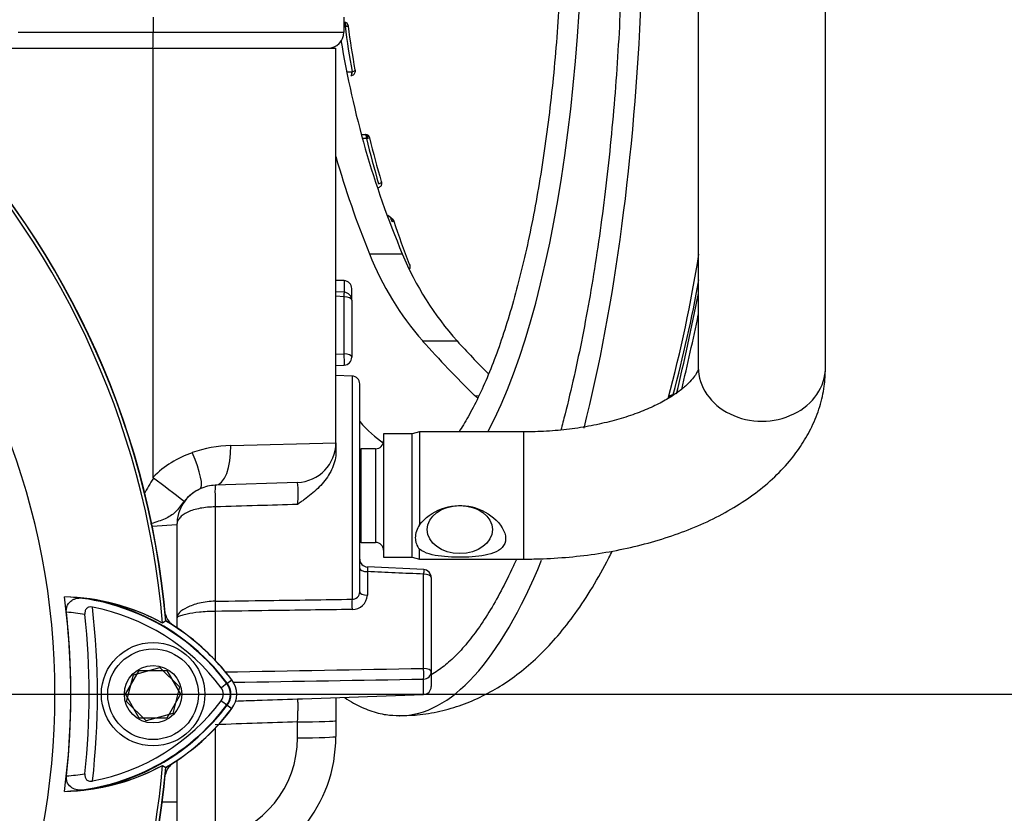
# Paper-space layout 'Sheet1' of a CAD drawing. Units: millimetres. Extents: x 0 to 2970, y 0 to 2100.
# Drawn here: x 1813 to 1937, y 980 to 1080 of the extents above; entities that cross this region are included whole.
import ezdxf
from ezdxf.enums import TextEntityAlignment as Align
from ezdxf.lldxf.tags import DXFTag

# ---------------------------------------------------------------- set-up
doc = ezdxf.new("R2010")
doc.units = ezdxf.units.MM
doc.header["$LTSCALE"] = 5
for name, color, linetype in [('center line', 7, 'Continuous'), ('Default', 7, 'Continuous'), ('tangent', 7, 'Continuous'), ('TSH-1', 7, 'Continuous'), ('visible', 7, 'Continuous')]:
    doc.layers.add(name, color=color, linetype=linetype)
doc.styles.add('SEACAD_Arial', font='arial.ttf')
tags = doc.linetypes.add('CENTER2', pattern=[28.575, 19.05, -3.175, 3.175, -3.175]).pattern_tags.tags
tags[10:11] = [DXFTag(74, 4), DXFTag(75, 0), DXFTag(340, '0'), DXFTag(46, 0.0), DXFTag(50, 0.0), DXFTag(44, 0.0), DXFTag(45, 0.0)]
tags[8:9] = [DXFTag(74, 4), DXFTag(75, 0), DXFTag(340, '0'), DXFTag(46, 0.0), DXFTag(50, 0.0), DXFTag(44, 0.0), DXFTag(45, 0.0)]
tags[6:7] = [DXFTag(74, 4), DXFTag(75, 0), DXFTag(340, '0'), DXFTag(46, 0.0), DXFTag(50, 0.0), DXFTag(44, 0.0), DXFTag(45, 0.0)]
tags[4:5] = [DXFTag(74, 4), DXFTag(75, 0), DXFTag(340, '0'), DXFTag(46, 0.0), DXFTag(50, 0.0), DXFTag(44, 0.0), DXFTag(45, 0.0)]
doc.dimstyles.new('ISO-InstDr', dxfattribs={"dimtxt": 16, "dimasz": 22.4, "dimexe": 8, "dimexo": 8, "dimgap": 4, "dimtad": 1, "dimdec": 0, "dimzin": 0, "dimdsep": 46, "dimtxsty": 'SEACAD_Arial', "dimblk1": '_SE_FILLED', "dimblk2": '_SE_FILLED', "dimsah": 1, "dimcen": 8, "dimadec": 0, "dimazin": 0, "dimtfac": 0.5, "dimtofl": 0, "dimtmove": 0, "dimatfit": 3, "dimfxl": 1, "dimtzin": 0, "dimarcsym": 0})

# ---------------------------------------------------------------- blocks, each defined once
blk = doc.blocks.new('SE4')
at = {"layer": 'center line', "color": 7, "linetype": 'CENTER2'}
blk.add_line((1733.92, 995.06), (1833.25, 995.06), dxfattribs=at)
at = {"layer": 'tangent', "color": 7, "linetype": 'Continuous'}
for p, q in [((1854.08, 1079.1), (1853.92, 1079.1)), ((1853.93, 1079.61), (1853.96, 1079.61)), ((1854.08, 1079.1), (1854.21, 1079.12)), ((1812.94, 1078.36), (1829.94, 1078.36)), ((1829.94, 1078.36), (1853.92, 1078.36)), ((1854.38, 1073.39), (1854.95, 1073.39)), ((1854.95, 1073.39), (1854.96, 1073.4)), ((1856.63, 1065.5), (1856.66, 1065.5)), ((1856.77, 1064.99), (1856.37, 1064.99)), ((1856.77, 1064.99), (1856.96, 1065.03)), ((1857.14, 1050.47), (1861.28, 1050.47)), ((1853.96, 1047.1), (1853.96, 1045.64)), ((1853.96, 1045.07), (1852.92, 1045.14)), ((1853.96, 1037.89), (1853.96, 1045.07)), ((1863.84, 1039.51), (1868.17, 1039.51)), ((1852.92, 1037.84), (1853.96, 1037.89)), ((1854.96, 1035.1), (1854.96, 1007.02)), ((1870.38, 1032.67), (1870.91, 1032.59)), ((1876.52, 1028.06), (1876.52, 1012.06)), ((1839.7, 1026.35), (1852.92, 1026.71)), ((1856.12, 1014.17), (1856.12, 1025.95)), ((1857.92, 1025.95), (1857.92, 1014.17)), ((1837.75, 1018.63), (1837.75, 1006.76)), ((1832.92, 1016.36), (1829.8, 1016.15)), ((1856.89, 1010.49), (1856.89, 1007.51)), ((1863.96, 998.31), (1863.96, 1010.18)), ((1837.75, 1005.49), (1837.75, 999.35)), ((1839.26, 996.44), (1838.51, 995.88)), ((1839.21, 996.4), (1839.84, 996.87)), ((1839.26, 996.44), (1839.82, 996.86)), ((1863.96, 995.03), (1863.96, 996.97)), ((1839.21, 993.72), (1839.84, 993.25)), ((1839.26, 993.68), (1839.82, 993.27)), ((1848.1, 989.57), (1848.1, 991.59)), ((1837.75, 990.77), (1837.75, 977.15)), ((1832.92, 981.47), (1831.04, 981.47))]:
    blk.add_line(p, q, dxfattribs=at)
for centre, radius, start, end in [((1721.12, 1078.71), 179.71, 345.031, 350.9399), ((1723.91, 1078.72), 177.5, 344.9958, 349.7738), ((1840.1, 1010.58), 15.78, 91.4471, 109.4626), ((1839.01, 1013.26), 12.88, 108.8837, 134.848), ((1841.21, 1014.42), 13.69, 145.1258, 154.9543), ((1838.23, 1015.76), 5.67, 114.8502, 141.1114), ((1835.68, 1020.33), 12.5, 353.6212, 6.3788), ((1817.26, 979.94), 27.5, 36.8699, 81.9315), ((1854.99, 1007.95), 0.931, 267.8938, 359.2142), ((1855.02, 1007.6), 1.87, 268.1907, 357.3212), ((1725.92, 995.06), 97, 353.5366, 6.4832), ((1817.26, 979.94), 25.5, 80.7906, 86.0508), ((1476.6, 22310.89), 21316.1, 270.974081, 271.04125), ((1837.42, 995.06), 2.3, 323.1301, 36.8699), ((1490.96, 22200.53), 21206.84, 270.943028, 271.007805), ((1817.4, 1010.04), 27.3, 277.8333, 323.1964), ((1835.1, 989.57), 13, 281.7463, 0), ((1817.4, 1010.04), 25.3, 273.6648, 278.9615)]:
    blk.add_arc(centre, radius, start, end, dxfattribs=at)
for centre, major_axis, ratio, start_param, end_param in [((1860.95, 1097.36), (0, -105), 0.292372, 0.856265, 3.141695), ((1860.95, 1097.36), (0, -79), 0.292372, 0.500766, 3.133173), ((1853.93, 1079.11), (0, -0.5), 0.292372, 1.555739, 3.126536), ((1853.95, 1079.11), (-0.002, 0.5), 0.510796, 4.729583, 6.266436), ((1974.82, 1097.16), (-6.56, -127.3), 0.956196, 4.903787, 4.949173), ((1854.81, 1073.4), (0, 0.5), 0.292372, 3.126536, 4.697332), ((1856.63, 1065), (0, -0.5), 0.292372, 1.555739, 3.126536), ((1856.66, 1065), (-0.003, 0.5), 0.598071, 4.782315, 6.265218), ((1974.85, 1097.16), (-6.56, -127.29), 0.956196, 5.016803, 5.063359), ((1859.72, 1054.44), (-0.1, 0.49), 0.609299, 4.697761, 5.769144), ((1853.92, 1044.64), (-0.066, -0.998), 0.007302, 2.015421, 3.141593), ((1853.92, 1044.64), (-1, 0), 0.429013, 3.141593, 4.677482), ((1859.34, 1135.34), (0, -161.36), 0.292372, 0.882807, 0.980263), ((1853.92, 1037.47), (-0.048, 0.999), 0.061359, 3.141593, 5.153091), ((1853.92, 1037.47), (-1, 0), 0.429013, 3.141593, 4.677482), ((1906.52, 1036.17), (-8, 0), 0.843596, 0, 3.141593), ((1896.17, 1031.88), (-1.45, 0.39), 0.590254, 5.455848, 6.255611), ((1862.81, 1097.36), (0, 71.93), 0.292372, -3.475129, -3.329036), ((1837.57, 1026.35), (0.17, -5), 0.424844, 0, 1.555962), ((1833.77, 1025.46), (2.08, -4.55), 0.195232, 0, 1.481919), ((1837.85, 1018.36), (-0.1, 3), 0.031822, 0, 1.478013), ((1856.92, 1010.91), (-1, 0), 0.422618, 0, 1.53589), ((1860.95, 1097.36), (0, -105), 0.292372, 0, 0.62065), ((1863.92, 1009.75), (1, 0), 0.422618, 0, 1.53589), ((1856.92, 1007.94), (-1, 0), 0.422618, 0, 1.53589), ((1837.78, 1005.91), (-0.013, 1), 0.04472, 0.553974, 2.006288), ((1854.99, 1006.15), (-0.014, 1), 0.045164, 0.520705, 2.006245), ((1863.92, 997.89), (-0.018, 1), 0.046953, 3.537941, 5.14766), ((1863.92, 997.89), (1, 0), 0.422618, 0, 1.53589), ((1863.92, 997.89), (1, 0), 0.922557, 4.747296, 6.283185), ((1837.66, 994.88), (1.6, -1.2), 0.001156, -1.015986, -0.034907), ((1860.95, 1097.36), (0, -105), 0.292372, 6.282631, 6.283185), ((1847.92, 991.76), (-5, 0), 0.034899, 1.605703, 3.141593), ((1847.92, 989.75), (-5, 0), 0.034899, 1.605703, 3.141593)]:
    blk.add_ellipse(centre, major_axis=major_axis, ratio=ratio, start_param=start_param, end_param=end_param, dxfattribs=at)
for points, knots in [([(1854.21, 1079.12), (1854.33, 1079.14), (1854.43, 1079.14), (1854.49, 1079.14), (1854.5, 1079.13), (1854.5, 1079.13)], [0, 0, 0, 0, 0.5, 0.5, 0.7257106, 0.7257106, 0.7257106, 0.7257106]), ([(1856.96, 1065.03), (1857.06, 1065.06), (1857.14, 1065.08), (1857.19, 1065.08), (1857.2, 1065.08), (1857.2, 1065.08)], [0, 0, 0, 0, 0.5, 0.5, 0.706646, 0.706646, 0.706646, 0.706646]), ([(1858.31, 1059.28), (1858.46, 1059.33), (1858.59, 1059.39), (1858.68, 1059.47), (1858.69, 1059.5), (1858.69, 1059.52), (1858.69, 1059.52), (1858.69, 1059.52)], [0, 0, 0, 0, 0.5, 0.5, 0.75, 0.75, 0.7721098, 0.7721098, 0.7721098, 0.7721098]), ([(1860.08, 1054.82), (1860.08, 1054.82), (1860.08, 1054.83), (1860, 1054.89), (1859.89, 1054.91), (1859.78, 1054.9)], [0.4815706, 0.4815706, 0.4815706, 0.4815706, 0.5, 0.5, 1, 1, 1, 1]), ([(1860.24, 1054.59), (1860.24, 1054.58), (1860.24, 1054.58), (1860.19, 1054.56), (1860.12, 1054.53), (1860.02, 1054.49)], [0.2909192, 0.2909192, 0.2909192, 0.2909192, 0.5, 0.5, 1, 1, 1, 1]), ([(1833.82, 1019.32), (1833.6, 1019.07), (1833.41, 1018.81), (1833.06, 1018.36), (1832.89, 1018.15), (1832.53, 1017.8), (1832.34, 1017.65), (1831.91, 1017.37), (1831.68, 1017.25), (1831.18, 1017.02), (1830.9, 1016.92), (1830.31, 1016.72), (1830.01, 1016.62), (1829.66, 1016.52), (1829.63, 1016.52), (1829.61, 1016.51)], [0, 0, 0, 0, 0.125, 0.125, 0.25, 0.25, 0.375, 0.375, 0.5, 0.5, 0.625, 0.625, 0.75, 0.75, 0.7593935, 0.7593935, 0.7593935, 0.7593935]), ([(1837.75, 1018.63), (1837.42, 1018.63), (1837.09, 1018.61), (1836.45, 1018.55), (1836.14, 1018.51), (1835.55, 1018.4), (1835.26, 1018.33), (1834.74, 1018.17), (1834.5, 1018.08), (1834.06, 1017.88), (1833.86, 1017.76), (1833.53, 1017.52), (1833.39, 1017.39), (1833.16, 1017.12), (1833.07, 1016.97), (1832.98, 1016.75), (1832.96, 1016.67), (1832.93, 1016.52), (1832.92, 1016.44), (1832.92, 1016.36)], [0, 0, 0, 0, 0.125, 0.125, 0.25, 0.25, 0.375, 0.375, 0.5, 0.5, 0.625, 0.625, 0.75, 0.75, 0.875, 0.875, 0.9375, 0.9375, 1, 1, 1, 1]), ([(1848.1, 1018.94), (1846.41, 1018.89), (1844.72, 1018.84), (1843.04, 1018.79), (1841.28, 1018.74), (1839.51, 1018.68), (1837.75, 1018.63)], [0, 0, 0, 0, 0.488882, 0.488882, 0.488882, 1, 1, 1, 1]), ([(1856.88, 1011.07), (1856.88, 1011.07), (1856.88, 1011.04), (1856.88, 1010.95), (1856.88, 1010.88), (1856.88, 1010.71), (1856.88, 1010.6), (1856.89, 1010.49)], [0.2461961, 0.2461961, 0.2461961, 0.2461961, 0.5, 0.5, 0.75, 0.75, 1, 1, 1, 1]), ([(1863.96, 1010.18), (1862.77, 1010.23), (1861.58, 1010.28), (1860.39, 1010.33), (1859.22, 1010.39), (1858.06, 1010.44), (1856.89, 1010.49)], [0, 0, 0, 0, 0.504827, 0.504827, 0.504827, 1, 1, 1, 1]), ([(1837.75, 1006.76), (1837.04, 1006.75), (1836.36, 1006.66), (1835.14, 1006.38), (1834.62, 1006.19), (1833.36, 1005.57), (1832.92, 1005.09), (1832.92, 1004.67)], [0, 0, 0, 0, 0.25, 0.25, 0.5, 0.5, 1, 1, 1, 1]), ([(1837.75, 1006.76), (1839.98, 1006.8), (1842.22, 1006.83), (1844.45, 1006.86), (1847.96, 1006.91), (1851.46, 1006.97), (1854.96, 1007.02)], [0, 0, 0, 0, 0.389629, 0.389629, 0.389629, 1, 1, 1, 1]), ([(1837.75, 1005.49), (1837.04, 1005.49), (1836.35, 1005.45), (1835.14, 1005.32), (1834.62, 1005.24), (1833.37, 1004.99), (1832.92, 1004.81), (1832.92, 1004.67)], [0, 0, 0, 0, 0.25, 0.25, 0.5, 0.5, 1, 1, 1, 1]), ([(1854.96, 1005.73), (1851.46, 1005.68), (1847.96, 1005.63), (1844.45, 1005.58), (1842.22, 1005.55), (1839.98, 1005.52), (1837.75, 1005.49)], [0, 0, 0, 0, 0.610372, 0.610372, 0.610372, 1, 1, 1, 1]), ([(1840.26, 994.21), (1841.19, 994.24), (1842.11, 994.27), (1843.03, 994.31), (1844.72, 994.36), (1846.41, 994.42), (1848.1, 994.48)], [0.2428427, 0.2428427, 0.2428427, 0.2428427, 0.5105134, 0.5105134, 0.5105134, 1, 1, 1, 1]), ([(1848.1, 991.59), (1848.11, 991.78), (1848.12, 991.96), (1848.13, 992.33), (1848.14, 992.52), (1848.15, 992.86), (1848.16, 993.03), (1848.16, 993.34), (1848.16, 993.49), (1848.16, 993.75), (1848.16, 993.87), (1848.16, 994.08), (1848.15, 994.17), (1848.14, 994.39), (1848.12, 994.47), (1848.1, 994.48)], [0, 0, 0, 0, 0.125, 0.125, 0.25, 0.25, 0.375, 0.375, 0.5, 0.5, 0.625, 0.625, 0.75, 0.75, 1, 1, 1, 1]), ([(1848.1, 991.59), (1846.41, 991.53), (1844.72, 991.47), (1843.03, 991.41), (1841.27, 991.35), (1839.51, 991.29), (1837.75, 991.23)], [0, 0, 0, 0, 0.489487, 0.489487, 0.489487, 1, 1, 1, 1])]:
    blk.add_open_spline(points, degree=3, knots=knots, dxfattribs=at)
blk.add_rational_spline([(1863.97, 1010.75), (1863.98, 1010.75), (1863.96, 1010.18)], [0.903724518759, 0.801511835101, 1], degree=2, dxfattribs=at)
at = {"layer": 'visible', "color": 7, "linetype": 'Continuous'}
for p, q in [((1898.52, 1094.17), (1898.52, 1036.17)), ((1914.52, 1036.17), (1914.52, 1094.17)), ((1829.94, 1080.26), (1829.94, 1078.36)), ((1853.92, 1080.26), (1853.92, 1078.36)), ((1853.92, 1079.61), (1853.93, 1079.61)), ((1811.68, 1076.36), (1829.92, 1076.36)), ((1829.92, 1022.4), (1829.92, 1076.36)), ((1829.92, 1076.36), (1852.92, 1076.36)), ((1852.92, 1026.71), (1852.92, 1076.36)), ((1854.8, 1072.9), (1854.85, 1072.9)), ((1856.23, 1065.5), (1856.63, 1065.5)), ((1853.96, 1047.1), (1852.92, 1047.13)), ((1853.99, 1045.64), (1852.92, 1045.71)), ((1854.92, 1044.64), (1854.92, 1046.1)), ((1854.92, 1044.64), (1854.92, 1037.47)), ((1852.92, 1036.42), (1853.97, 1036.47)), ((1854.96, 1035.1), (1852.92, 1035.17)), ((1855.92, 1007.94), (1855.92, 1034.1)), ((1870.78, 1032.31), (1870.38, 1032.67)), ((1858.92, 1027.81), (1858.92, 1012.31)), ((1862.52, 1027.81), (1858.92, 1027.81)), ((1863.46, 1028.06), (1862.52, 1027.81)), ((1862.52, 1012.31), (1862.52, 1027.81)), ((1863.46, 1028.06), (1863.46, 1016.39)), ((1876.52, 1028.06), (1863.46, 1028.06)), ((1852.92, 1026.71), (1852.92, 1025.55)), ((1857.92, 1025.95), (1856.12, 1025.95)), ((1848.1, 1021.72), (1837.75, 1021.36)), ((1832.92, 1016.36), (1832.92, 1003.42)), ((1856.12, 1014.17), (1857.92, 1014.17)), ((1858.92, 1012.31), (1862.52, 1012.31)), ((1862.52, 1012.31), (1863.46, 1012.06)), ((1863.46, 1012.06), (1863.46, 1013.3)), ((1863.97, 1010.76), (1856.88, 1011.08)), ((1863.46, 1012.06), (1876.52, 1012.06)), ((1864.92, 1009.75), (1864.92, 997.89)), ((1831.54, 1004.28), (1831.12, 1004.02)), ((1826.46, 995.06), (1828.19, 998.06)), ((1826.59, 994.13), (1827.45, 997.49)), ((1827.45, 997.49), (1830.78, 998.42)), ((1828.19, 998.06), (1831.66, 998.06)), ((1830.78, 998.42), (1833.26, 996)), ((1831.66, 998.06), (1833.39, 995.06)), ((1864.92, 997.89), (1864.92, 996.03)), ((1833.26, 996), (1832.4, 992.64)), ((1828.19, 992.06), (1826.46, 995.06)), ((1833.39, 995.06), (1831.66, 992.06)), ((1848.71, 994.5), (1863.96, 995.03)), ((1829.06, 991.71), (1826.59, 994.13)), ((1852.92, 994.65), (1852.92, 991.76)), ((1832.4, 992.64), (1829.06, 991.71)), ((1831.66, 992.06), (1828.19, 992.06)), ((1852.92, 991.76), (1852.92, 989.75)), ((1831.12, 986.11), (1831.54, 985.85)), ((1831.12, 986.11), (1831.52, 985.86)), ((1832.92, 986.71), (1832.92, 981.47)), ((1832.92, 981.47), (1832.92, 976.98))]:
    blk.add_line(p, q, dxfattribs=at)
for radius in [6.5, 5.7, 3.61]:
    blk.add_circle((1829.92, 995.06), radius, dxfattribs=at)
for centre, radius, start, end in [((1725.92, 995.06), 105.58, 4.8664, 85.1363), ((1725.92, 995.06), 105.58, 4.8664, 85.1363), ((1725.92, 995.06), 105.99, 4.9824, 85.02), ((1725.92, 995.06), 106.02, 4.9893, 85.0132), ((1725.92, 995.06), 91.66, 191.752, 168.248), ((1853.97, 1079.07), 0.538, 6.2249, 91.6529), ((1799.22, 1077.9), 30.72, 357.1346, 0.8658), ((1851.92, 1078.36), 2, 270, 0), ((1971.19, 1096.61), 119.2, 189.29, 202.7689), ((1856.68, 1064.97), 0.523, 11.6745, 90.1815), ((1971.28, 1096.72), 123.15, 196.0297, 202.0574), ((1904.45, 1108.84), 69.9, 229.9434, 230.637), ((1859.9, 1054.52), 0.342, 10.6971, 59.3895), ((1892.52, 1064.56), 38.08, 201.7169, 221.14), ((1896.76, 1065.15), 38.4, 202.4709, 221.8917), ((1853.92, 1046.1), 1, 0, 88), ((1853.92, 1044.64), 1, 0, 86.2245), ((1581.96, 1108.39), 323.28, 346.5912, 348.2966), ((1853.92, 1037.47), 1, 272.759, 0), ((1854.92, 1034.1), 1, 0, 88), ((1857.92, 1026.95), 1, 270, 0), ((1847.92, 1026.71), 5, 272, 0), ((1856.12, 1026.95), 1, 258.463, 270), ((1724.33, 879.57), 177.53, 51.924, 53.4805), ((1837.92, 1016.36), 5, 114.5339, 180), ((1837.92, 1016.36), 5, 92, 114.5339), ((1856.12, 1013.17), 1, 90, 101.537), ((1857.92, 1013.17), 1, 0, 90), ((1856.92, 1012.07), 1, 180.0098, 267.647), ((1863.92, 1009.75), 1, 0, 87.4959), ((1725.92, 995.06), 93.66, 352.5022, 7.5283), ((1818.05, 979.98), 27.36, 61.4617, 88.4778), ((1817.26, 979.94), 27.44, 36.8699, 86.8248), ((1818.05, 979.97), 27.37, 61.465, 83.5583), ((1817.26, 979.94), 26.56, 36.8699, 79.0534), ((1725.92, 995.06), 93.66, 353.7026, 6.3268), ((1725.92, 995.06), 95.95, 354.0074, 6.0146), ((1833.9, 1005.73), 2.5, 192.3399, 228.6211), ((1817.26, 979.94), 28.2, 36.8699, 59.6301), ((1817.26, 979.94), 28.22, 36.8699, 59.6045), ((1817.42, 980.06), 28, 38.6059, 51.9422), ((1837.42, 995.06), 2.23, 323.1301, 36.8699), ((1837.42, 995.06), 3.02, 323.1301, 36.8699), ((1863.92, 996.03), 1, 272, 0), ((1837.42, 995.06), 1.35, 323.0487, 36.8699), ((1817.4, 1010.04), 27.23, 272.908, 323.1965), ((1817.4, 1010.04), 26.35, 280.7207, 323.1946), ((1817.4, 1010.04), 27.99, 300.2729, 323.1947), ((1817.4, 1010.04), 28.02, 300.2988, 323.1947), ((1834.92, 989.75), 18, 281.7463, 0), ((1725.92, 995.06), 105.58, 288.575, 355.1363), ((1725.92, 995.06), 105.58, 288.575, 355.1363), ((1818.19, 1010), 27.16, 271.2557, 298.4334), ((1818.19, 1010), 27.17, 276.2054, 298.4314), ((1833.9, 984.39), 2.5, 131.0454, 167.6601), ((1725.92, 995.06), 105.99, 274.9824, 355.02), ((1725.92, 995.06), 106.02, 274.9893, 355.0132)]:
    blk.add_arc(centre, radius, start, end, dxfattribs=at)
for centre, major_axis, ratio, start_param, end_param in [((1974.63, 1097.17), (-6.53, -126.7), 0.956196, 4.904579, 4.948377), ((1854.81, 1073.4), (-0.045, 0.498), 0.290059, 3.091599, 4.671181), ((1974.66, 1097.17), (-6.53, -126.69), 0.956196, 5.017614, 5.062553), ((1974.66, 1097.17), (-6.53, -126.69), 0.956196, 5.104069, 5.149814), ((1966.11, 1082.53), (-125.7, 40.8), 0.710548, 0.882047, 0.961183), ((1966.11, 1082.53), (-121.84, 39.55), 0.710548, 0.897546, 0.946357)]:
    blk.add_ellipse(centre, major_axis=major_axis, ratio=ratio, start_param=start_param, end_param=end_param, dxfattribs=at)
blk.add_ellipse((1868.52, 1015.78), major_axis=(4.1, 0), ratio=0.73702, dxfattribs=at)
for points, knots in [([(1860.87, 1198.33), (1861.3, 1198.33), (1862.16, 1198.32), (1863.65, 1197.89), (1865.26, 1197.08), (1866.87, 1195.9), (1868.46, 1194.39), (1870.03, 1192.53), (1871.6, 1190.32), (1873.14, 1187.77), (1874.65, 1184.88), (1876.12, 1181.66), (1877.54, 1178.12), (1878.9, 1174.27), (1880.2, 1170.13), (1881.44, 1165.72), (1882.59, 1161.04), (1883.66, 1156.13), (1884.65, 1151), (1885.55, 1145.66), (1886.35, 1140.14), (1887.05, 1134.46), (1887.65, 1128.65), (1888.15, 1122.71), (1888.55, 1116.68), (1888.83, 1110.58), (1889.01, 1104.43), (1889.08, 1098.25), (1889.04, 1092.07), (1888.9, 1085.9), (1888.64, 1079.78), (1888.28, 1073.73), (1887.81, 1067.76), (1887.23, 1061.91), (1886.56, 1056.18), (1885.78, 1050.61), (1884.91, 1045.22), (1883.95, 1040.02), (1882.9, 1035.04), (1881.97, 1031.16), (1881.4, 1028.95), (1881.22, 1028.28)], [0, 0, 0, 0, 0.0159923, 0.0374278, 0.0578739, 0.0773656, 0.0963575, 0.1151545, 0.1339097, 0.1526775, 0.1714916, 0.1903624, 0.2092884, 0.2282638, 0.2472812, 0.2663338, 0.2854156, 0.3045213, 0.3236467, 0.3427881, 0.3619426, 0.3811078, 0.4002817, 0.4194624, 0.4386486, 0.4578389, 0.4770321, 0.4962272, 0.5154233, 0.5346191, 0.5538136, 0.5730058, 0.5921945, 0.6113786, 0.6305569, 0.6497277, 0.6688894, 0.6880399, 0.7071768, 0.726297, 0.7348595, 0.7348595, 0.7348595, 0.7348595]), ([(1860.82, 1172.33), (1860.94, 1172.34), (1861.45, 1172.4), (1862.37, 1172.19), (1863.63, 1171.65), (1864.91, 1170.77), (1866.25, 1169.51), (1867.57, 1167.91), (1868.89, 1165.96), (1870.18, 1163.68), (1871.45, 1161.05), (1872.68, 1158.1), (1873.85, 1154.84), (1874.97, 1151.28), (1876.01, 1147.45), (1876.98, 1143.35), (1877.87, 1139.03), (1878.67, 1134.49), (1879.38, 1129.76), (1879.99, 1124.87), (1880.5, 1119.84), (1880.9, 1114.69), (1881.2, 1109.46), (1881.39, 1104.17), (1881.48, 1098.84), (1881.45, 1093.5), (1881.32, 1088.18), (1881.08, 1082.91), (1880.73, 1077.71), (1880.28, 1072.61), (1879.72, 1067.64), (1879.07, 1062.81), (1878.32, 1058.16), (1877.48, 1053.71), (1876.55, 1049.47), (1875.54, 1045.49), (1874.46, 1041.76), (1873.31, 1038.32), (1872.1, 1035.19), (1870.85, 1032.37), (1869.61, 1029.99), (1868.78, 1028.63), (1868.39, 1028.05)], [0, 0, 0, 0, 0.0064166, 0.0321817, 0.0538386, 0.0768638, 0.0988735, 0.1205265, 0.1421276, 0.1637715, 0.1855105, 0.2073517, 0.2292855, 0.2512972, 0.2733726, 0.2954991, 0.3176664, 0.3398662, 0.3620916, 0.3843374, 0.406599, 0.4288729, 0.451156, 0.4734457, 0.4957396, 0.5180358, 0.5403319, 0.5626254, 0.5849143, 0.6071963, 0.6294688, 0.6517289, 0.6739731, 0.6961972, 0.7183961, 0.7405634, 0.762691, 0.7847693, 0.8067859, 0.8287265, 0.8505753, 0.8698421, 0.8698421, 0.8698421, 0.8698421]), ([(1854.86, 1072.91), (1854.88, 1072.91), (1854.97, 1072.91), (1855.13, 1072.99), (1855.28, 1073.13), (1855.36, 1073.31), (1855.38, 1073.46), (1855.37, 1073.54), (1855.36, 1073.57)], [0, 0, 0, 0, 0.077928, 0.294018, 0.526153, 0.725377, 0.910378, 1, 1, 1, 1]), ([(1854.96, 1073.4), (1855.12, 1073.42), (1855.25, 1073.47), (1855.35, 1073.53), (1855.37, 1073.55), (1855.36, 1073.59), (1855.35, 1073.6), (1855.31, 1073.62)], [0, 0, 0, 0, 0.5, 0.5, 0.75, 0.75, 1, 1, 1, 1]), ([(1858.26, 1058.81), (1858.29, 1058.81), (1858.38, 1058.83), (1858.52, 1058.92), (1858.65, 1059.07), (1858.71, 1059.26), (1858.72, 1059.41), (1858.69, 1059.49), (1858.68, 1059.52)], [0, 0, 0, 0, 0.079386, 0.295633, 0.522452, 0.71843, 0.902676, 1, 1, 1, 1]), ([(1862.22, 1048.6), (1862.23, 1048.62), (1862.26, 1048.7), (1862.28, 1048.84), (1862.27, 1048.98), (1862.24, 1049.06), (1862.22, 1049.09)], [0.4848675, 0.4848675, 0.4848675, 0.4848675, 0.5810946, 0.7347885, 0.8912221, 1, 1, 1, 1]), ([(1876.52, 1012.06), (1877.26, 1012.07), (1879.06, 1012.09), (1882.3, 1012.29), (1885.97, 1012.74), (1889.59, 1013.41), (1893.09, 1014.3), (1896.46, 1015.41), (1899.66, 1016.74), (1902.66, 1018.31), (1905.42, 1020.1), (1907.89, 1022.12), (1909.95, 1024.26), (1911.59, 1026.46), (1912.89, 1028.76), (1913.84, 1031.19), (1914.42, 1033.76), (1914.49, 1035.3), (1914.52, 1036.17)], [0, 0, 0, 0, 0.035352, 0.101257, 0.167306, 0.2336, 0.30026, 0.367405, 0.435133, 0.503481, 0.572346, 0.641213, 0.709215, 0.768332, 0.825432, 0.886895, 0.9462, 1, 1, 1, 1]), ([(1898.52, 1036.17), (1898.52, 1036.15), (1898.52, 1036.07), (1898.49, 1035.88), (1898.28, 1035.41), (1897.84, 1034.77), (1897.09, 1033.97), (1896, 1033.07), (1894.58, 1032.15), (1892.86, 1031.25), (1890.84, 1030.4), (1888.56, 1029.65), (1886.05, 1029.02), (1883.35, 1028.53), (1880.55, 1028.2), (1878.18, 1028.08), (1876.93, 1028.07), (1876.52, 1028.06)], [0, 0, 0, 0, 0.037652, 0.124219, 0.195506, 0.262135, 0.332529, 0.401063, 0.469533, 0.538598, 0.608655, 0.679771, 0.751856, 0.824747, 0.89825, 0.972163, 1, 1, 1, 1]), ([(1852.92, 1025.55), (1852.92, 1025.21), (1852.89, 1024.88), (1852.74, 1024.21), (1852.63, 1023.87), (1852.36, 1023.22), (1852.19, 1022.91), (1851.81, 1022.31), (1851.59, 1022.01), (1850.91, 1021.19), (1850.39, 1020.7), (1849.55, 1020.01), (1849.27, 1019.79), (1848.83, 1019.47), (1848.69, 1019.36), (1848.39, 1019.15), (1848.24, 1019.04), (1848.1, 1018.94)], [0, 0, 0, 0, 0.125, 0.125, 0.25, 0.25, 0.375, 0.375, 0.5, 0.5, 0.75, 0.75, 0.875, 0.875, 0.9375, 0.9375, 1, 1, 1, 1]), ([(1829.98, 1022.24), (1829.96, 1022.26), (1829.94, 1022.29), (1829.93, 1022.34), (1829.92, 1022.37), (1829.92, 1022.4)], [0, 0, 0, 0, 0.5, 0.5, 1, 1, 1, 1]), ([(1863.46, 1016.39), (1864.12, 1017.25), (1865.12, 1017.96), (1867.28, 1018.8), (1868.5, 1018.93), (1870.8, 1018.51), (1871.9, 1017.97), (1873.63, 1016.51), (1874.28, 1015.53), (1874.28, 1014.22), (1874.12, 1013.84), (1873.57, 1013.24), (1873.19, 1013.01), (1871.88, 1012.51), (1870.78, 1012.38), (1868.5, 1012.27), (1867.28, 1012.29), (1865.11, 1012.55), (1864.12, 1012.78), (1863.46, 1013.3)], [0, 0, 0, 0, 0.125, 0.125, 0.25, 0.25, 0.375, 0.375, 0.5, 0.5, 0.5625, 0.5625, 0.625, 0.625, 0.75, 0.75, 0.875, 0.875, 1, 1, 1, 1]), ([(1863.46, 1016.39), (1863.28, 1016.12), (1863.15, 1015.85), (1862.96, 1015.31), (1862.91, 1015.02), (1862.91, 1014.62), (1862.92, 1014.49), (1862.97, 1014.23), (1863, 1014.11), (1863.14, 1013.74), (1863.28, 1013.51), (1863.46, 1013.3)], [0, 0, 0, 0, 0.25, 0.25, 0.5, 0.5, 0.625, 0.625, 0.75, 0.75, 1, 1, 1, 1]), ([(1860.98, 992.4), (1861.78, 992.4), (1863.36, 992.42), (1866.05, 992.88), (1868.79, 993.68), (1871.43, 994.82), (1873.95, 996.25), (1876.36, 997.98), (1878.68, 1000.04), (1880.93, 1002.46), (1883.13, 1005.27), (1885.26, 1008.52), (1886.76, 1011.2), (1887.56, 1012.78), (1887.7, 1013.07)], [0, 0, 0, 0, 0.0396057, 0.0919822, 0.1444037, 0.1975981, 0.2523615, 0.3095962, 0.3703167, 0.4355789, 0.5062256, 0.5823262, 0.6625658, 0.6805035, 0.6805035, 0.6805035, 0.6805035]), ([(1875.63, 1012.02), (1875.43, 1011.58), (1874.74, 1010.07), (1873.53, 1007.67), (1871.99, 1005.02), (1870.43, 1002.73), (1868.86, 1000.78), (1867.3, 999.2), (1865.98, 998.16), (1865.2, 997.66), (1864.92, 997.5)], [0.8137846, 0.8137846, 0.8137846, 0.8137846, 0.8214948, 0.8404108, 0.859269, 0.878066, 0.8968082, 0.9155237, 0.9342583, 0.9447985, 0.9447985, 0.9447985, 0.9447985]), ([(1819.02, 1005.38), (1819, 1005.54), (1819, 1005.7), (1819.06, 1006.01), (1819.11, 1006.15), (1819.31, 1006.54), (1819.5, 1006.73), (1819.81, 1006.94), (1819.93, 1007), (1820.16, 1007.09), (1820.27, 1007.12), (1820.63, 1007.19), (1820.87, 1007.2), (1821.12, 1007.17)], [0, 0, 0, 0, 0.125, 0.125, 0.25, 0.25, 0.5, 0.5, 0.625, 0.625, 0.75, 0.75, 1, 1, 1, 1]), ([(1822.3, 1006.02), (1822.17, 1006.04), (1822.03, 1006.05), (1821.77, 1006), (1821.65, 1005.94), (1821.46, 1005.76), (1821.4, 1005.64), (1821.33, 1005.39), (1821.33, 1005.25), (1821.34, 1005.12)], [0, 0, 0, 0, 0.25, 0.25, 0.5, 0.5, 0.75, 0.75, 1, 1, 1, 1]), ([(1848.1, 994.48), (1848.24, 994.48), (1848.38, 994.49), (1848.59, 994.49), (1848.65, 994.49), (1848.72, 994.5)], [0, 0, 0, 0, 0.0625, 0.0625, 0.09152427, 0.09152427, 0.09152427, 0.09152427]), ([(1854.03, 994.64), (1854.4, 994.39), (1855.44, 993.75), (1857.16, 992.97), (1859.15, 992.44), (1860.32, 992.4), (1860.93, 992.39)], [0.8767226, 0.8767226, 0.8767226, 0.8767226, 0.8976212, 0.9349852, 0.9712365, 1, 1, 1, 1]), ([(1821.35, 985.05), (1821.33, 984.91), (1821.34, 984.77), (1821.4, 984.52), (1821.47, 984.4), (1821.65, 984.22), (1821.78, 984.16), (1822.04, 984.11), (1822.17, 984.12), (1822.31, 984.14)], [0, 0, 0, 0, 0.25, 0.25, 0.5, 0.5, 0.75, 0.75, 1, 1, 1, 1]), ([(1821.13, 982.99), (1820.88, 982.97), (1820.64, 982.97), (1820.16, 983.07), (1819.93, 983.16), (1819.5, 983.44), (1819.31, 983.63), (1819.11, 984.02), (1819.06, 984.16), (1819.01, 984.47), (1819, 984.63), (1819.02, 984.79)], [0, 0, 0, 0, 0.25, 0.25, 0.5, 0.5, 0.75, 0.75, 0.875, 0.875, 1, 1, 1, 1])]:
    blk.add_open_spline(points, degree=3, knots=knots, dxfattribs=at)
for points in [[(1854.5, 1079.13), (1854.5, 1079.12), (1854.49, 1079.11), (1854.46, 1079.1)], [(1858.69, 1059.52), (1858.68, 1059.54), (1858.66, 1059.56), (1858.63, 1059.57)], [(1862.16, 1049.15), (1862.2, 1049.14), (1862.22, 1049.12), (1862.23, 1049.09)]]:
    blk.add_open_spline(points, degree=3, dxfattribs=at)
blk = doc.blocks.new('DMBLK39')
at = {"layer": 'Default', "linetype": 'Continuous'}
for points in [[(1990.37, 972.66), (1986.64, 995.06), (1982.91, 972.66)], [(1990.37, 923.46), (1982.91, 923.46), (1986.64, 901.06)]]:
    blk.add_hatch(color=7, dxfattribs=at).paths.add_polyline_path(points)
at = {"layer": 'Default', "color": 7, "linetype": 'Continuous'}
for p, q in [((1807.89, 995.06), (1994.64, 995.06)), ((1986.64, 995.06), (1986.64, 901.06)), ((1837.92, 901.06), (1994.64, 901.06))]:
    blk.add_line(p, q, dxfattribs=at)
at = {"layer": 'Default', "color": 7, "linetype": 'Continuous', "style": 'SEACAD_Arial'}
for s, p in [(')', (1966.64, 981.98)), ('3.70"', (1966.64, 922.15)), ('94', (1947.44, 922.15)), ('(', (1966.64, 906.85))]:
    blk.add_text(s, height=16, rotation=90, dxfattribs=at).set_placement(p, align=Align.TOP_LEFT)
blk = doc.blocks.new('_SE_FILLED')
at = {"color": 0}
blk.add_line((0, 0), (-1, 0), dxfattribs=at)
blk.add_solid([(0, 0), (-1, -0.1665), (-1, 0.1665), (0, 0)], dxfattribs=at)
blk = doc.blocks.new('DMBLK44')
at = {"layer": 'Default', "linetype": 'Continuous'}
for points in [[(2051.34, 1123.45), (2047.6, 1145.85), (2043.87, 1123.45)], [(2051.34, 923.46), (2043.87, 923.46), (2047.6, 901.06)]]:
    blk.add_hatch(color=7, dxfattribs=at).paths.add_polyline_path(points)
at = {"layer": 'Default', "color": 7, "linetype": 'Continuous'}
for p, q in [((1815.41, 1145.85), (2055.6, 1145.85)), ((2047.6, 901.06), (2047.6, 1145.85)), ((1837.92, 901.06), (2055.6, 901.06))]:
    blk.add_line(p, q, dxfattribs=at)
at = {"layer": 'Default', "color": 7, "linetype": 'Continuous', "style": 'SEACAD_Arial'}
for s, p in [(')', (2027.6, 1057.37)), ('9.64"', (2027.6, 997.54)), ('245', (2008.4, 997.54)), ('(', (2027.6, 982.24))]:
    blk.add_text(s, height=16, rotation=90, dxfattribs=at).set_placement(p, align=Align.TOP_LEFT)
blk = doc.blocks.new('DMBLK45')
at = {"layer": 'Default', "linetype": 'Continuous'}
for points in [[(2114.75, 1179.91), (2111.02, 1202.31), (2107.28, 1179.91)], [(2114.75, 923.46), (2107.28, 923.46), (2111.02, 901.06)]]:
    blk.add_hatch(color=7, dxfattribs=at).paths.add_polyline_path(points)
at = {"layer": 'Default', "color": 7, "linetype": 'Continuous'}
for p, q in [((1868.56, 1202.31), (2119.02, 1202.31)), ((2111.02, 901.06), (2111.02, 1202.31)), ((1837.92, 901.06), (2119.02, 901.06))]:
    blk.add_line(p, q, dxfattribs=at)
at = {"layer": 'Default', "color": 7, "linetype": 'Continuous', "style": 'SEACAD_Arial'}
for s, p in [(')', (2091.02, 1091.86)), ('11.86"', (2091.02, 1019.51)), ('301', (2071.82, 1019.51)), ('(', (2091.02, 1004.21))]:
    blk.add_text(s, height=16, rotation=90, dxfattribs=at).set_placement(p, align=Align.TOP_LEFT)

psp = doc.layouts.new('Sheet1')

# ---------------------------------------------------------------- block references
at = {"layer": 'TSH-1'}
psp.add_blockref('SE4', (0, 0), dxfattribs=at)

# ---------------------------------------------------------------- dimensions: what is measured, and where the dimension line sits
at = {"layer": 'Default', "color": 7, "linetype": 'Continuous'}
for base, p1, p2, picture, middle in [((2111.02, 1202.31), (1829.92, 901.06), (1860.56, 1202.31), 'DMBLK45', (2111.02, 1051.69)), ((2047.6, 1145.85), (1829.92, 901.06), (1807.41, 1145.85), 'DMBLK44', (2047.6, 1023.45)), ((1829.92, 948.06), (1799.89, 995.06), (1829.92, 901.06), 'DMBLK39', (1986.64, 948.06))]:
    dim = psp.add_linear_dim(base=base, p1=p1, p2=p2, angle=90, text='\\A1;<>', dimstyle='ISO-InstDr', override={"dimpost": '\\X'}, dxfattribs=at)
    dim.commit()
    dim.dimension.update_dxf_attribs({"geometry": picture, "text_midpoint": middle, "dimtype": 160})

doc.saveas('drawing.dxf')
